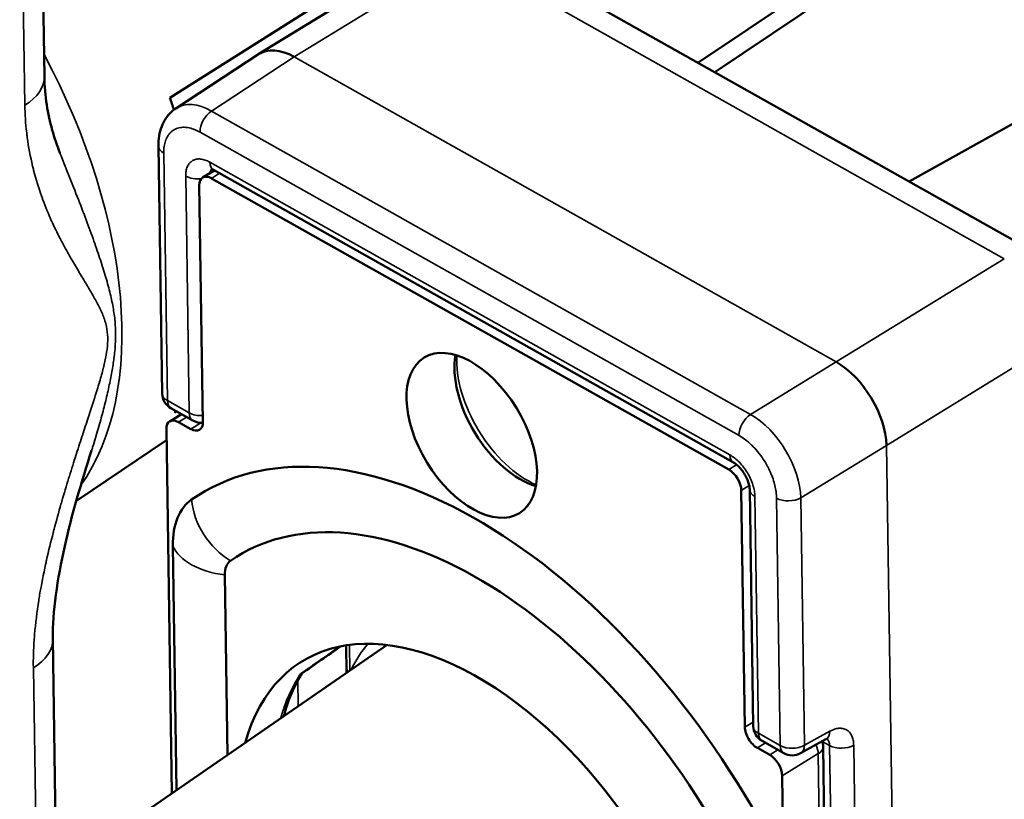
# Model space of a CAD drawing. Units: millimetres. Extents: x 4802 to 7991, y 584 to 1663.
# Drawn here: x 6791 to 6819, y 1017 to 1040 of the extents above; entities that cross this region are included whole.
import ezdxf

# ---------------------------------------------------------------- set-up
doc = ezdxf.new("R2010")
doc.units = ezdxf.units.MM
doc.header["$LTSCALE"] = 5
doc.layers.add('Sichtbar (ISO)', color=7, linetype='Continuous', lineweight=50)
doc.layers.add('Sichtbar schmal (ISO)', color=7, linetype='Continuous', lineweight=35)

msp = doc.modelspace()

# ---------------------------------------------------------------- linework, layer by layer
at = {"layer": 'Sichtbar (ISO)'}
for p, q in [((6815.098, 1050.146), (6795.149, 1037.519)), ((6791.353, 1048.174), (6791.504, 1038.141)), ((6838.732, 1047.403), (6816.643, 1035.085)), ((6820.651, 1044.747), (6810.991, 1038.265)), ((6802.632, 1041.79), (6797.742, 1038.794)), ((6804.658, 1041.828), (6820.414, 1032.964)), ((6810.503, 1038.54), (6815.226, 1041.697)), ((6797.725, 1038.783), (6795.324, 1037.21)), ((6794.82, 1036.117), (6794.929, 1028.927)), ((6796.446, 1035.41), (6796.104, 1035.201)), ((6796.418, 1035.426), (6811.535, 1026.922)), ((6796.359, 1035.179), (6811.4, 1026.718)), ((6796.007, 1034.976), (6796.111, 1028.098)), ((6792.647, 1034.164), (6792.647, 1034.16)), ((6795.183, 1028.499), (6795.818, 1028.142)), ((6795.146, 1028.118), (6795.487, 1028.328)), ((6795.287, 1028.369), (6795.345, 1028.408)), ((6795.208, 1017.308), (6795.049, 1027.894)), ((6795.401, 1028.097), (6795.759, 1027.895)), ((6795.054, 1027.57), (6792.432, 1025.811)), ((6811.764, 1026.112), (6811.867, 1019.234)), ((6812.008, 1026.138), (6812.111, 1019.26)), ((6795.346, 1017.403), (6795.239, 1024.503)), ((6796.827, 1018.423), (6796.748, 1023.654)), ((6791.75, 1021.795), (6791.878, 1013.276)), ((6793.198, 1015.923), (6801.468, 1021.62)), ((6800.287, 1020.807), (6800.275, 1021.609)), ((6812.366, 1018.832), (6813.001, 1018.475)), ((6813.488, 1018.473), (6814.223, 1018.879)), ((6812.59, 1018.426), (6812.232, 1018.628)), ((6814.142, 1018.671), (6814.447, 998.442)), ((6812.954, 1017.82), (6813.258, 997.591))]:
    msp.add_line(p, q, dxfattribs=at)
for centre, start, end in [((6795.429, 1028.934), 180.8624, 240.6384), ((6796.063, 1028.577), 240.6384, 275.4491), ((6812.611, 1019.268), 180.8624, 240.6384), ((6813.642, 1018.663), 0.8624, 18.3051), ((6813.246, 1018.911), 240.6384, 298.9039)]:
    msp.add_arc(centre, 0.5, start, end, dxfattribs=at)
for centre, major_axis, ratio, start_param, end_param in [((6798.805, 1037.099), (-1.071, 1.689), 0.574371, 5.473964, 6.291842), ((6786.982, 1037.578), (-6.697, 10.926), 0.574612, 4.338769, 4.368682), ((6796.395, 1035.521), (-1.058, 1.697), 0.574524, 0.012988, 0.013023), ((6795.32, 1036.125), (-0.5, -0.008), 0.587468, 6.283145, 6.283185), ((6796.365, 1034.775), (-0.261, 0.426), 0.574612, 5.482544, 7.053341), ((6805.324, 1028.567), (-1.385, 2.259), 0.574612, 0.567441, 2.574152), ((6814.561, 1028.234), (1.045, -1.705), 0.564513, 0.770359, 2.341003), ((6795.407, 1027.692), (-0.261, 0.426), 0.574612, 5.482544, 7.053341), ((6786.982, 1037.578), (6.697, -10.926), 0.574612, 0.313222, 0.320922), ((6795.753, 1028.3), (0.261, -0.426), 0.574612, 5.482544, 7.053341), ((6804.154, 1012.742), (-8.128, 13.261), 0.574612, 4.649474, 6.315615), ((6811.406, 1026.313), (-0.261, 0.426), 0.574612, 3.911748, 5.482544), ((6812.508, 1026.146), (-0.5, -0.008), 0.587468, 6.283177, 6.283197), ((6797.426, 1023.273), (-1.596, 2.603), 0.574612, 0.032429, 0.770155), ((6804.154, 1012.742), (-7.027, 11.464), 0.574612, 4.649474, 6.315615), ((6797.426, 1023.273), (-0.495, 0.807), 0.574612, 0.032429, 0.770155), ((6804.154, 1012.742), (-5.153, 8.407), 0.574612, 2.652641, 6.772137), ((6812.225, 1019.032), (-0.261, 0.426), 0.574612, 0.770155, 2.340952), ((6812.596, 1018.022), (-0.261, 0.426), 0.574612, 3.911748, 5.482544)]:
    msp.add_ellipse(centre, major_axis=major_axis, ratio=ratio, start_param=start_param, end_param=end_param, dxfattribs=at)
msp.add_ellipse((6803.928, 1027.712), major_axis=(1.385, -2.259), ratio=0.574612, dxfattribs=at)
for points, knots in [([(6791.504, 1038.141), (6791.512, 1037.56), (6791.6, 1037.048), (6791.795, 1036.354), (6791.87, 1036.134), (6791.954, 1035.922)], [0, 0, 0, 0, 0.2419854, 0.2419854, 0.3615904, 0.3615904, 0.3615904, 0.3615904]), ([(6794.82, 1036.117), (6794.817, 1036.316), (6794.847, 1036.511), (6794.975, 1036.848), (6795.074, 1037), (6795.24, 1037.15), (6795.281, 1037.181), (6795.324, 1037.21)], [0, 0, 0, 0, 0.067666, 0.067666, 0.1312166, 0.1312166, 0.1501071, 0.1501071, 0.1501071, 0.1501071]), ([(6796.418, 1035.426), (6796.394, 1035.44), (6796.374, 1035.448), (6796.349, 1035.456), (6796.343, 1035.457), (6796.343, 1035.457)], [0, 0, 0, 0, 0.01462683, 0.01462683, 0.02788656, 0.02788656, 0.02788656, 0.02788656]), ([(6792.875, 1027.269), (6792.576, 1026.336), (6792.299, 1025.401), (6791.878, 1023.535), (6791.738, 1022.571), (6791.75, 1021.795)], [0, 0, 0, 0, 0.3067896, 0.3067896, 0.6298993, 0.6298993, 0.6298993, 0.6298993]), ([(6812.008, 1026.138), (6812.008, 1026.164), (6812.005, 1026.197), (6811.991, 1026.269), (6811.981, 1026.31), (6811.951, 1026.398), (6811.931, 1026.446), (6811.882, 1026.544), (6811.853, 1026.594), (6811.787, 1026.689), (6811.751, 1026.735), (6811.678, 1026.814), (6811.64, 1026.848), (6811.58, 1026.894), (6811.556, 1026.91), (6811.535, 1026.922)], [0, 0, 0, 0, 0.0145286, 0.0145286, 0.0292425, 0.0292425, 0.0453267, 0.0453267, 0.0624798, 0.0624798, 0.0800946, 0.0800946, 0.0974053, 0.0974053, 0.1100333, 0.1100333, 0.1100333, 0.1100333]), ([(6798.463, 1019.55), (6798.479, 1019.612), (6798.497, 1019.673), (6798.637, 1020.131), (6798.796, 1020.485), (6798.988, 1020.793)], [4.9829793, 4.9829793, 4.9829793, 4.9829793, 5.0118764, 5.0118764, 5.203544, 5.203544, 5.203544, 5.203544]), ([(6798.949, 1020.781), (6798.949, 1020.781), (6798.95, 1020.781), (6798.964, 1020.781), (6798.975, 1020.783), (6798.983, 1020.789)], [-0.09061765, -0.09061765, -0.09061765, -0.09061765, -0.09021849, -0.09021849, -0.07501857, -0.07501857, -0.07501857, -0.07501857]), ([(6814.289, 1018.905), (6814.289, 1018.905), (6814.288, 1018.905), (6814.28, 1018.904), (6814.264, 1018.899), (6814.235, 1018.885), (6814.229, 1018.882), (6814.223, 1018.879)], [0.03198084, 0.03198084, 0.03198084, 0.03198084, 0.0373258, 0.0373258, 0.05426556, 0.05426556, 0.05810615, 0.05810615, 0.05810615, 0.05810615])]:
    msp.add_open_spline(points, degree=3, knots=knots, dxfattribs=at)
for points in [[(6791.954, 1035.922), (6791.955, 1035.919), (6791.956, 1035.917), (6791.957, 1035.914)], [(6792.404, 1034.786), (6792.404, 1034.786), (6792.404, 1034.786), (6792.404, 1034.786)], [(6800.122, 1021.582), (6799.742, 1021.318), (6799.362, 1021.054), (6798.983, 1020.789)]]:
    msp.add_open_spline(points, degree=3, dxfattribs=at)
at = {"layer": 'Sichtbar schmal (ISO)'}
for p, q in [((6790.785, 1047.338), (6790.936, 1037.305)), ((6803.653, 1041.704), (6798.768, 1038.71)), ((6803.653, 1041.704), (6819.409, 1032.839)), ((6798.768, 1038.71), (6796.364, 1037.135)), ((6814.525, 1029.845), (6798.768, 1038.71)), ((6812.033, 1028.32), (6796.364, 1037.135)), ((6811.697, 1027.705), (6796.027, 1036.52)), ((6794.971, 1035.911), (6795.08, 1028.721)), ((6796.314, 1035.648), (6811.431, 1027.143)), ((6796.597, 1035.325), (6796.359, 1035.179)), ((6795.714, 1028.364), (6795.611, 1035.242)), ((6814.525, 1029.845), (6819.409, 1032.839)), ((6815.981, 1027.421), (6820.866, 1030.415)), ((6812.033, 1028.32), (6814.525, 1029.845)), ((6795.08, 1028.721), (6795.714, 1028.364)), ((6795.401, 1028.097), (6795.639, 1028.243)), ((6796.056, 1028.077), (6795.759, 1027.895)), ((6813.49, 1025.896), (6815.981, 1027.421)), ((6816.506, 992.581), (6815.981, 1027.421)), ((6811.4, 1026.718), (6811.627, 1026.857)), ((6811.764, 1026.112), (6811.994, 1026.253)), ((6812.159, 1025.932), (6812.263, 1019.054)), ((6812.897, 1018.697), (6812.789, 1025.887)), ((6813.598, 1018.705), (6813.49, 1025.896)), ((6800.287, 1020.807), (6800.275, 1021.609)), ((6800.281, 1021.61), (6800.291, 1020.939)), ((6800.37, 1021.622), (6800.381, 1020.871)), ((6791.182, 1020.959), (6791.304, 1012.868)), ((6798.883, 1019.84), (6798.872, 1020.594)), ((6812.11, 1019.382), (6811.867, 1019.234)), ((6812.263, 1019.054), (6812.897, 1018.697)), ((6813.598, 1018.705), (6814.334, 1019.112)), ((6812.47, 1018.774), (6812.232, 1018.628)), ((6814.117, 1018.82), (6814.33, 1018.7)), ((6812.828, 1018.572), (6812.59, 1018.426)), ((6814, 1018.462), (6812.954, 1017.82)), ((6814, 1018.462), (6814.305, 998.233)), ((6814.635, 998.443), (6814.33, 1018.7)), ((6815.336, 998.452), (6815.031, 1018.709))]:
    msp.add_line(p, q, dxfattribs=at)
for centre, major_axis, ratio, start_param, end_param in [((6784.493, 1036.052), (6.759, -11.028), 0.574612, 0.239408, 1.467313), ((6789.504, 1038.111), (2, 0.03), 0.587468, 5.50197, 6.283186), ((6796.395, 1035.521), (-1.058, 1.697), 0.574524, 5.478251, 6.296173), ((6796.376, 1036.734), (0.245, 0.436), 0.569826, 0.813913, 2.367249), ((6795.32, 1036.125), (-0.5, -0.008), 0.587468, 0, 0.78958), ((6796.663, 1035.862), (-0.245, -0.436), 0.569826, 5.508833, 6.283173), ((6796.676, 1035.052), (-0.288, 0.412), 0.570555, 0.082296, 0.521547), ((6795.96, 1035.456), (-0.5, -0.008), 0.587468, 0.78958, 1.778015), ((6792.346, 1034.25), (0.3, 0.005), 0.587468, 5.968978, 5.978255), ((6805.529, 1028.693), (-1.487, 2.426), 0.574612, 0.684164, 2.457428), ((6795.429, 1028.934), (-0.5, -0.008), 0.587468, 0, 0.78958), ((6795.429, 1028.934), (-0.245, -0.436), 0.569826, 5.50885, 6.283185), ((6796.063, 1028.577), (-0.245, -0.436), 0.569826, 5.50885, 6.283185), ((6796.063, 1028.577), (0.5, 0.008), 0.587468, 3.931172, 4.793211), ((6812.045, 1027.919), (0.245, 0.436), 0.569826, 0.813914, 2.367257), ((6812.064, 1026.705), (-1.045, 1.705), 0.569553, 3.911851, 5.482573), ((6811.78, 1027.357), (-0.245, -0.436), 0.569826, 5.50885, 6.283201), ((6812.508, 1026.146), (-0.5, -0.008), 0.587468, 0.000012, 0.789597), ((6813.138, 1026.101), (0.5, 0.008), 0.587468, 3.931184, 5.484516), ((6797.536, 1025.684), (1.14, -1.644), 0.817996, 4.111429, 5.221051), ((6797.18, 1024.806), (-2, -0.03), 0.587468, 0.234769, 1.344391), ((6789.75, 1021.765), (2, 0.03), 0.587468, 5.501969, 6.283176), ((6806.666, 1014.282), (-4.953, 8.081), 0.574612, 0.195791, 0.349808), ((6902.097, -127.16), (702.557, 1286.196), 0.577777, 0.857248, 0.858372), ((6805.212, 1013.391), (-5.18, 8.452), 0.574612, 0.262543, 0.484663), ((6800.297, 1020.945), (0.015, -0.995), 0.005505, 4.71859, 4.84758), ((6800.591, 1020.946), (-0.3, -0.005), 0.587472, 0.012914, 0.583817), ((6812.611, 1019.268), (-0.5, -0.008), 0.587468, 0, 0.78958), ((6812.611, 1019.268), (-0.245, -0.436), 0.569826, 5.50885, 6.283185), ((6813.982, 1019.317), (0.242, -0.438), 0.584735, 0, 0.79617), ((6813.642, 1018.663), (-0.261, 0.426), 0.574612, 3.911748, 4.501178), ((6813.969, 1018.493), (-0.259, -0.428), 0.589515, 2.385785, 3.00486), ((6813.246, 1018.911), (0.5, 0.008), 0.587468, 3.931172, 5.484516), ((6813.246, 1018.911), (-0.245, -0.436), 0.569826, 5.50885, 6.283185), ((6813.246, 1018.911), (0.242, -0.438), 0.584735, 0, 0.79617), ((6813.642, 1018.663), (0.5, 0.008), 0.587468, 5.501969, 6.283185), ((6814.679, 1018.914), (-0.5, -0.008), 0.587468, 0.78958, 2.342938)]:
    msp.add_ellipse(centre, major_axis=major_axis, ratio=ratio, start_param=start_param, end_param=end_param, dxfattribs=at)
for points, knots in [([(6790.936, 1037.305), (6790.94, 1037.04), (6790.956, 1036.776), (6790.988, 1036.505), (6790.993, 1036.459), (6790.999, 1036.413), (6791.005, 1036.366), (6791.042, 1036.088), (6791.096, 1035.803), (6791.16, 1035.533), (6791.17, 1035.493), (6791.18, 1035.452), (6791.19, 1035.412), (6791.259, 1035.144), (6791.337, 1034.894), (6791.419, 1034.666), (6791.43, 1034.634), (6791.442, 1034.603), (6791.453, 1034.573), (6791.536, 1034.348), (6791.621, 1034.145), (6791.705, 1033.958), (6791.716, 1033.935), (6791.726, 1033.912), (6791.737, 1033.889), (6791.822, 1033.704), (6791.906, 1033.534), (6791.99, 1033.375), (6791.999, 1033.358), (6792.008, 1033.341), (6792.017, 1033.324), (6792.101, 1033.165), (6792.184, 1033.016), (6792.264, 1032.876), (6792.271, 1032.863), (6792.279, 1032.85), (6792.286, 1032.837), (6792.367, 1032.697), (6792.444, 1032.566), (6792.519, 1032.443), (6792.524, 1032.433), (6792.53, 1032.423), (6792.536, 1032.413), (6792.611, 1032.289), (6792.682, 1032.172), (6792.749, 1032.059), (6792.754, 1032.051), (6792.758, 1032.044), (6792.763, 1032.036), (6792.83, 1031.923), (6792.895, 1031.814), (6792.955, 1031.706), (6792.958, 1031.701), (6792.961, 1031.695), (6792.964, 1031.689), (6793.025, 1031.581), (6793.081, 1031.474), (6793.13, 1031.369), (6793.132, 1031.365), (6793.134, 1031.361), (6793.136, 1031.357), (6793.185, 1031.251), (6793.228, 1031.147), (6793.26, 1031.044), (6793.261, 1031.041), (6793.262, 1031.038), (6793.263, 1031.035), (6793.296, 1030.931), (6793.319, 1030.826), (6793.332, 1030.72), (6793.345, 1030.611), (6793.348, 1030.5), (6793.341, 1030.386), (6793.335, 1030.274), (6793.32, 1030.16), (6793.299, 1030.042), (6793.299, 1030.041), (6793.299, 1030.04), (6793.298, 1030.038), (6793.277, 1029.922), (6793.25, 1029.801), (6793.218, 1029.673), (6793.218, 1029.67), (6793.217, 1029.668), (6793.216, 1029.665), (6793.184, 1029.539), (6793.148, 1029.407), (6793.106, 1029.265), (6793.105, 1029.26), (6793.103, 1029.256), (6793.102, 1029.251), (6793.06, 1029.11), (6793.014, 1028.961), (6792.965, 1028.807), (6792.963, 1028.8), (6792.961, 1028.792), (6792.958, 1028.785), (6792.91, 1028.632), (6792.859, 1028.474), (6792.805, 1028.31), (6792.802, 1028.3), (6792.799, 1028.29), (6792.796, 1028.281), (6792.742, 1028.118), (6792.687, 1027.949), (6792.629, 1027.772), (6792.625, 1027.759), (6792.62, 1027.746), (6792.616, 1027.732), (6792.559, 1027.557), (6792.499, 1027.373), (6792.437, 1027.18), (6792.431, 1027.163), (6792.426, 1027.146), (6792.42, 1027.129), (6792.358, 1026.936), (6792.294, 1026.734), (6792.229, 1026.521), (6792.222, 1026.5), (6792.215, 1026.478), (6792.208, 1026.456), (6792.143, 1026.244), (6792.076, 1026.022), (6792.009, 1025.79), (6792.001, 1025.763), (6791.993, 1025.736), (6791.985, 1025.709), (6791.919, 1025.478), (6791.852, 1025.236), (6791.785, 1024.982), (6791.776, 1024.949), (6791.768, 1024.915), (6791.759, 1024.882), (6791.693, 1024.628), (6791.628, 1024.361), (6791.565, 1024.082), (6791.556, 1024.04), (6791.547, 1023.999), (6791.538, 1023.957), (6791.476, 1023.678), (6791.417, 1023.384), (6791.365, 1023.063), (6791.356, 1023.013), (6791.348, 1022.963), (6791.34, 1022.912), (6791.289, 1022.586), (6791.246, 1022.243), (6791.219, 1021.933), (6791.214, 1021.877), (6791.21, 1021.823), (6791.206, 1021.77), (6791.185, 1021.477), (6791.178, 1021.212), (6791.182, 1020.959)], [0, 0, 0, 0, 0.0316279, 0.0316279, 0.0316279, 0.037037, 0.037037, 0.037037, 0.0692377, 0.0692377, 0.0692377, 0.0740741, 0.0740741, 0.0740741, 0.1066502, 0.1066502, 0.1066502, 0.1111111, 0.1111111, 0.1111111, 0.1440734, 0.1440734, 0.1440734, 0.1481482, 0.1481482, 0.1481482, 0.1815508, 0.1815508, 0.1815508, 0.1851852, 0.1851852, 0.1851852, 0.2190457, 0.2190457, 0.2190457, 0.2222222, 0.2222222, 0.2222222, 0.2565165, 0.2565165, 0.2565165, 0.2592593, 0.2592593, 0.2592593, 0.2939931, 0.2939931, 0.2939931, 0.2962963, 0.2962963, 0.2962963, 0.3314816, 0.3314816, 0.3314816, 0.3333333, 0.3333333, 0.3333333, 0.368966, 0.368966, 0.368966, 0.3703704, 0.3703704, 0.3703704, 0.4064374, 0.4064374, 0.4064374, 0.4074074, 0.4074074, 0.4074074, 0.4439148, 0.4439148, 0.4439148, 0.4813951, 0.4813951, 0.4813951, 0.5185185, 0.5185185, 0.5185185, 0.5188772, 0.5188772, 0.5188772, 0.5555556, 0.5555556, 0.5555556, 0.5563588, 0.5563588, 0.5563588, 0.5925926, 0.5925926, 0.5925926, 0.593829, 0.593829, 0.593829, 0.6296296, 0.6296296, 0.6296296, 0.6313073, 0.6313073, 0.6313073, 0.6666667, 0.6666667, 0.6666667, 0.6687959, 0.6687959, 0.6687959, 0.7037037, 0.7037037, 0.7037037, 0.7062755, 0.7062755, 0.7062755, 0.7407407, 0.7407407, 0.7407407, 0.7437516, 0.7437516, 0.7437516, 0.7777778, 0.7777778, 0.7777778, 0.7812255, 0.7812255, 0.7812255, 0.8148148, 0.8148148, 0.8148148, 0.8187138, 0.8187138, 0.8187138, 0.8518519, 0.8518519, 0.8518519, 0.8561912, 0.8561912, 0.8561912, 0.8888889, 0.8888889, 0.8888889, 0.8937045, 0.8937045, 0.8937045, 0.9259259, 0.9259259, 0.9259259, 0.9309463, 0.9309463, 0.9309463, 0.962963, 0.962963, 0.962963, 0.9686617, 0.9686617, 0.9686617, 1, 1, 1, 1]), ([(6796.027, 1036.52), (6795.972, 1036.551), (6795.918, 1036.577), (6795.865, 1036.598), (6795.857, 1036.601), (6795.849, 1036.604), (6795.841, 1036.607), (6795.785, 1036.627), (6795.729, 1036.642), (6795.675, 1036.652), (6795.671, 1036.652), (6795.666, 1036.653), (6795.661, 1036.654), (6795.605, 1036.662), (6795.55, 1036.665), (6795.498, 1036.66), (6795.443, 1036.656), (6795.39, 1036.644), (6795.341, 1036.625), (6795.294, 1036.606), (6795.25, 1036.581), (6795.211, 1036.55), (6795.209, 1036.548), (6795.206, 1036.546), (6795.204, 1036.544), (6795.167, 1036.514), (6795.135, 1036.478), (6795.106, 1036.437), (6795.103, 1036.432), (6795.1, 1036.427), (6795.097, 1036.423), (6795.07, 1036.383), (6795.048, 1036.338), (6795.03, 1036.29), (6795.027, 1036.281), (6795.024, 1036.273), (6795.021, 1036.264), (6795.005, 1036.217), (6794.993, 1036.166), (6794.985, 1036.113), (6794.983, 1036.1), (6794.981, 1036.087), (6794.979, 1036.074), (6794.973, 1036.022), (6794.971, 1035.968), (6794.971, 1035.911)], [0, 0, 0, 0, 0.096852, 0.096852, 0.096852, 0.111111, 0.111111, 0.111111, 0.21326, 0.21326, 0.21326, 0.222222, 0.222222, 0.222222, 0.329593, 0.329593, 0.329593, 0.444444, 0.444444, 0.444444, 0.555556, 0.555556, 0.555556, 0.562264, 0.562264, 0.562264, 0.666667, 0.666667, 0.666667, 0.678611, 0.678611, 0.678611, 0.777778, 0.777778, 0.777778, 0.794945, 0.794945, 0.794945, 0.888889, 0.888889, 0.888889, 0.911407, 0.911407, 0.911407, 1, 1, 1, 1]), ([(6791.957, 1035.914), (6792.041, 1035.702), (6792.121, 1035.5), (6792.198, 1035.308), (6792.302, 1035.044), (6792.4, 1034.798), (6792.491, 1034.562), (6792.583, 1034.327), (6792.669, 1034.102), (6792.749, 1033.89), (6792.828, 1033.677), (6792.902, 1033.476), (6792.969, 1033.286), (6793.036, 1033.095), (6793.097, 1032.914), (6793.153, 1032.741), (6793.209, 1032.567), (6793.261, 1032.4), (6793.307, 1032.238), (6793.353, 1032.076), (6793.395, 1031.918), (6793.43, 1031.767), (6793.466, 1031.615), (6793.495, 1031.47), (6793.517, 1031.329), (6793.54, 1031.189), (6793.556, 1031.053), (6793.565, 1030.921), (6793.574, 1030.788), (6793.576, 1030.658), (6793.573, 1030.53), (6793.57, 1030.402), (6793.561, 1030.276), (6793.549, 1030.149), (6793.536, 1030.021), (6793.519, 1029.892), (6793.498, 1029.759), (6793.478, 1029.625), (6793.453, 1029.488), (6793.425, 1029.342), (6793.396, 1029.197), (6793.363, 1029.044), (6793.327, 1028.888), (6793.291, 1028.732), (6793.251, 1028.573), (6793.208, 1028.41), (6793.165, 1028.246), (6793.119, 1028.078), (6793.069, 1027.904), (6793.018, 1027.731), (6792.964, 1027.551), (6792.905, 1027.365), (6792.895, 1027.333), (6792.885, 1027.301), (6792.875, 1027.269)], [0.1210358, 0.1210358, 0.1210358, 0.1210358, 0.1481481, 0.1481481, 0.1481481, 0.1851852, 0.1851852, 0.1851852, 0.2222222, 0.2222222, 0.2222222, 0.2592593, 0.2592593, 0.2592593, 0.2962963, 0.2962963, 0.2962963, 0.3333333, 0.3333333, 0.3333333, 0.3703704, 0.3703704, 0.3703704, 0.4074074, 0.4074074, 0.4074074, 0.4444444, 0.4444444, 0.4444444, 0.4814815, 0.4814815, 0.4814815, 0.5185185, 0.5185185, 0.5185185, 0.5555556, 0.5555556, 0.5555556, 0.5925926, 0.5925926, 0.5925926, 0.6296296, 0.6296296, 0.6296296, 0.6666667, 0.6666667, 0.6666667, 0.7037037, 0.7037037, 0.7037037, 0.7407407, 0.7407407, 0.7407407, 0.7470461, 0.7470461, 0.7470461, 0.7470461]), ([(6812.789, 1025.887), (6812.788, 1025.944), (6812.784, 1026.002), (6812.776, 1026.061), (6812.774, 1026.076), (6812.772, 1026.092), (6812.769, 1026.107), (6812.759, 1026.171), (6812.746, 1026.236), (6812.728, 1026.302), (6812.725, 1026.314), (6812.721, 1026.326), (6812.718, 1026.339), (6812.698, 1026.409), (6812.674, 1026.479), (6812.646, 1026.549), (6812.643, 1026.558), (6812.639, 1026.566), (6812.636, 1026.575), (6812.606, 1026.649), (6812.571, 1026.722), (6812.533, 1026.795), (6812.531, 1026.799), (6812.528, 1026.804), (6812.526, 1026.809), (6812.486, 1026.884), (6812.441, 1026.958), (6812.393, 1027.03), (6812.344, 1027.103), (6812.291, 1027.174), (6812.236, 1027.24), (6812.181, 1027.306), (6812.124, 1027.368), (6812.065, 1027.425), (6812.06, 1027.43), (6812.055, 1027.434), (6812.051, 1027.439), (6811.996, 1027.491), (6811.94, 1027.539), (6811.883, 1027.582), (6811.875, 1027.588), (6811.867, 1027.594), (6811.859, 1027.599), (6811.806, 1027.639), (6811.751, 1027.674), (6811.697, 1027.705)], [0, 0, 0, 0, 0.088593, 0.088593, 0.088593, 0.111111, 0.111111, 0.111111, 0.205055, 0.205055, 0.205055, 0.222222, 0.222222, 0.222222, 0.321389, 0.321389, 0.321389, 0.333333, 0.333333, 0.333333, 0.437736, 0.437736, 0.437736, 0.444444, 0.444444, 0.444444, 0.554073, 0.554073, 0.554073, 0.666667, 0.666667, 0.666667, 0.777778, 0.777778, 0.777778, 0.78674, 0.78674, 0.78674, 0.888889, 0.888889, 0.888889, 0.903148, 0.903148, 0.903148, 1, 1, 1, 1])]:
    msp.add_open_spline(points, degree=3, knots=knots, dxfattribs=at)
for points in [[(6796.314, 1035.648), (6796.267, 1035.675), (6796.174, 1035.716), (6796.039, 1035.746), (6795.916, 1035.741), (6795.808, 1035.701), (6795.721, 1035.628), (6795.656, 1035.525), (6795.618, 1035.395), (6795.61, 1035.295), (6795.611, 1035.242)], [(6812.159, 1025.932), (6812.158, 1025.986), (6812.147, 1026.096), (6812.104, 1026.272), (6812.035, 1026.45), (6811.944, 1026.624), (6811.833, 1026.786), (6811.708, 1026.931), (6811.571, 1027.054), (6811.478, 1027.117), (6811.431, 1027.143)], [(6815.031, 1018.709), (6815.03, 1018.761), (6815.02, 1018.859), (6814.979, 1018.986), (6814.914, 1019.087), (6814.826, 1019.158), (6814.721, 1019.198), (6814.601, 1019.204), (6814.469, 1019.176), (6814.379, 1019.137), (6814.334, 1019.112)]]:
    msp.add_open_spline(points, degree=3, dxfattribs=at)

doc.saveas('drawing.dxf')
